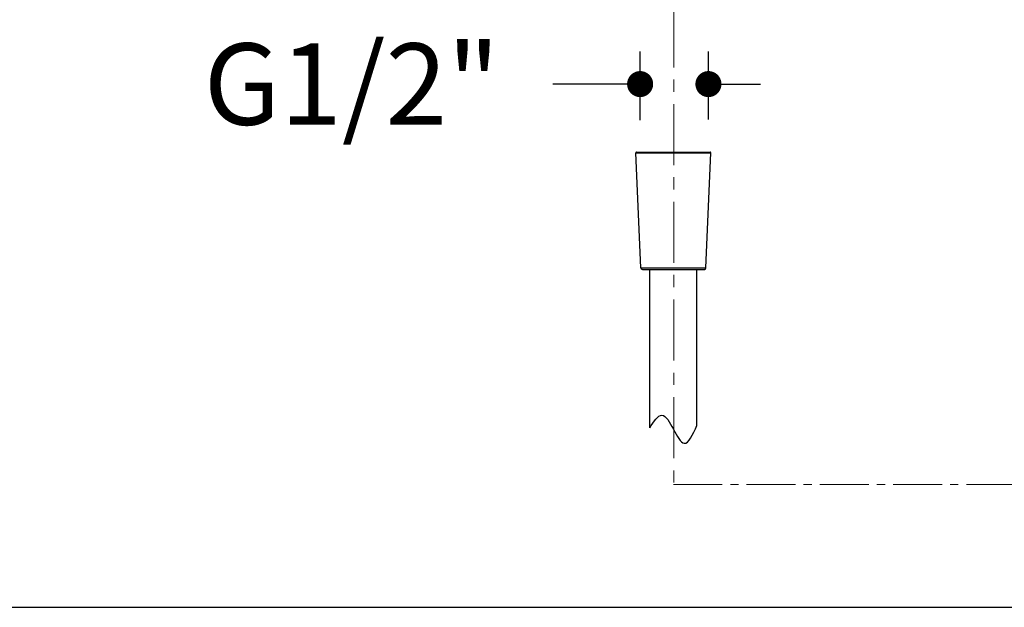
# Model space of a CAD drawing. Units: millimetres. Extents: x 72 to 8628, y -1389 to 626.
# Drawn here: x 6962 to 7264, y -917 to -737 of the extents above; entities that cross this region are included whole.
import ezdxf

# ---------------------------------------------------------------- set-up
doc = ezdxf.new("R2010")
doc.units = ezdxf.units.MM
doc.header["$MEASUREMENT"] = 0
doc.linetypes.add('CENTER', pattern=[2, 1.25, -0.25, 0.25, -0.25])
doc.linetypes.add('CENTER2', pattern=[1.125, 0.75, -0.125, 0.125, -0.125])
doc.layers.add('Centerline', color=4, linetype='CENTER', lineweight=15)
doc.layers.add('Dimensions', color=7, linetype='Continuous')
doc.layers.add('Wall_Floor', color=7, linetype='Continuous')
doc.styles.get("Standard").update_dxf_attribs({"font": 'helr45w_0.ttf'})
doc.dimstyles.get("Standard").update_dxf_attribs({"dimscale": 10, "dimtxt": 2.5, "dimasz": 0.8, "dimexe": 1, "dimexo": 1, "dimgap": 1, "dimtad": 2, "dimtih": 1, "dimtoh": 1, "dimdec": 0, "dimzin": 0, "dimdsep": 46, "dimtxsty": 'Standard', "dimblk": 'DOT', "dimcen": 2, "dimclrd": 1, "dimclre": 1, "dimclrt": 1, "dimadec": 0, "dimazin": 0, "dimtfac": 1, "dimtdec": 0, "dimtofl": 0, "dimtmove": 0, "dimatfit": 3, "dimfxl": 1, "dimtolj": 1, "dimtzin": 0, "dimarcsym": 0})

# ---------------------------------------------------------------- blocks, each defined once
blk = doc.blocks.new('_Dot')
at = {"color": 0, "linetype": 'ByBlock', "lineweight": -2}
blk.add_line((-0.5, 0), (-1, 0), dxfattribs=at)
at = {"color": 0, "linetype": 'ByBlock', "const_width": 0.5}
blk.add_lwpolyline([(-0.25, 0, 1), (0.25, 0, 1)], format="xyb", close=True, dxfattribs=at)
blk = doc.blocks.new('*D13')
at = {"layer": 'Dimensions', "color": 1, "lineweight": -2, "transparency": 16777216}
for p, q in [((7152.6, -767.46), (7152.6, -746.36)), ((7173.57, -767.26), (7173.57, -746.36)), ((7144.6, -756.36), (7125.84, -756.36)), ((7181.57, -756.36), (7189.57, -756.36))]:
    blk.add_line(p, q, dxfattribs=at)
at = {"layer": 'Dimensions', "color": 1, "lineweight": -2, "transparency": 16777216, "xscale": 8, "yscale": 8, "zscale": 8}
blk.add_blockref('_Dot', (7152.6, -756.36), dxfattribs=at)
at = {"layer": 'Dimensions', "color": 1, "lineweight": -2, "transparency": 16777216, "xscale": 8, "yscale": 8, "zscale": 8, "rotation": 180}
blk.add_blockref('_Dot', (7173.57, -756.36), dxfattribs=at)
at = {"layer": 'Dimensions', "color": 1, "transparency": 16777216, "insert": (7064.05, -756.36), "char_height": 25, "attachment_point": 5}
blk.add_mtext('\\A1;G1/2"', dxfattribs=at)

msp = doc.modelspace()

# ---------------------------------------------------------------- linework, layer by layer
at = {"color": 7, "linetype": 'Continuous'}
for p, q in [((7151.31, -777.46), (7174.29, -777.46)), ((7152.78, -812.77), (7151.31, -777.46)), ((7151.51, -777.26), (7174.09, -777.26)), ((7172.82, -812.77), (7174.29, -777.46)), ((7152.78, -812.77), (7172.82, -812.77)), ((7153.28, -813.25), (7172.32, -813.25)), ((7155.55, -861.88), (7155.55, -813.25)), ((7170.05, -861.2), (7170.05, -813.25))]:
    msp.add_line(p, q, dxfattribs=at)
for centre, radius, start, end in [((7151.51, -777.46), 0.2, 90, 182.3859), ((7174.09, -777.46), 0.2, 357.6141, 90), ((7153.28, -812.75), 0.5, 182.3859, 270), ((7172.32, -812.75), 0.5, 270, 357.6141)]:
    msp.add_arc(centre, radius, start, end, dxfattribs=at)
msp.add_spline([(7155.55, -861.88), (7159.29, -858.02), (7162.8, -862.34), (7166.12, -866.66), (7170.05, -861.2)], degree=3)
at = {"layer": 'Centerline', "color": 4, "linetype": 'CENTER', "ltscale": 15}
msp.add_line((7162.91, -582.48), (7162.91, -879.33), dxfattribs=at)
at = {"layer": 'Centerline', "color": 4, "linetype": 'CENTER2', "ltscale": 20}
msp.add_line((7162.8, -879.33), (7567.29, -879.33), dxfattribs=at)
at = {"layer": 'Wall_Floor', "color": 100}
msp.add_line((6409.51, -917.02), (8078.76, -917.02), dxfattribs=at)

# ---------------------------------------------------------------- dimensions: what is measured, and where the dimension line sits
at = {"layer": 'Dimensions', "color": 3}
dim = msp.add_linear_dim(base=(7173.57, -756.36), p1=(7152.6, -777.46), p2=(7173.57, -777.26), text='G1/2"', dimstyle='Standard', override={"dimgap": 1, "dimtad": 0}, dxfattribs=at)
dim.commit()
dim.dimension.update_dxf_attribs({"geometry": '*D13', "text_midpoint": (7064.05, -756.36), "dimtype": 160})

doc.saveas('drawing.dxf')
